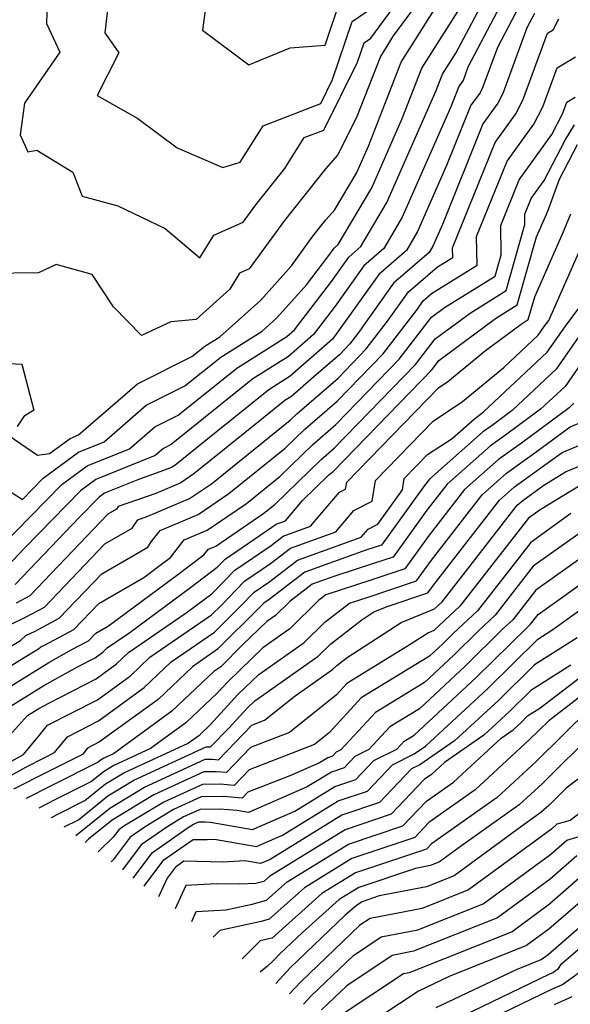
# Model space of a CAD drawing. Extents: x 1828384 to 1835362, y 2726627 to 2731797.
# Drawn here: x 1828870 to 1828937, y 2731411 to 2731530 of the extents above; entities that cross this region are included whole.
import ezdxf

# ---------------------------------------------------------------- set-up
doc = ezdxf.new("R2010")
doc.units = 0

msp = doc.modelspace()

# ---------------------------------------------------------------- linework, layer by layer
at = {"layer": 'Unknown_Line_Type', "color": 0}
for points in [[(1828920.54, 2731535.52, 1068), (1828915.19, 2731528.23, 1068), (1828913.62, 2731525.74, 1068), (1828910.72, 2731518.32, 1068), (1828908.42, 2731513.72, 1068), (1828906.94, 2731512.08, 1068), (1828901.96, 2731505.79, 1068), (1828897.67, 2731499.91, 1068), (1828896.52, 2731499.4, 1068), (1828895.32, 2731497.47, 1068), (1828891.24, 2731493.78, 1068), (1828888.17, 2731493.47, 1068), (1828884.62, 2731491.82, 1068), (1828881.2, 2731495.3, 1068), (1828878.6, 2731499.25, 1068), (1828874.24, 2731500.45, 1068), (1828872.08, 2731499.42, 1068), (1828866.05, 2731499.34, 1068)], [(1828873.16, 2731532.48, 1066), (1828873.08, 2731529.72, 1066), (1828874.7, 2731526.25, 1066), (1828870.39, 2731520.06, 1066), (1828869.85, 2731516.22, 1066), (1828870.8, 2731514.13, 1066), (1828871.9, 2731514.36, 1066), (1828876.28, 2731511.68, 1066), (1828877.4, 2731508.75, 1066), (1828881.74, 2731507.57, 1066), (1828887.49, 2731504.81, 1066), (1828891.7, 2731501.27, 1066), (1828893.39, 2731504, 1066), (1828896.97, 2731505.59, 1066), (1828898.51, 2731507.7, 1066), (1828902.01, 2731512.13, 1066), (1828904.38, 2731515.88, 1066), (1828906.73, 2731516.79, 1066), (1828910.84, 2731525.04, 1066), (1828911.64, 2731527.4, 1066), (1828912.45, 2731527.96, 1066), (1828918.32, 2731535.97, 1066)], [(1828867.45, 2731466.04, 1074), (1828874.92, 2731473.73, 1074), (1828878.02, 2731475.99, 1074), (1828883.16, 2731478.05, 1074), (1828886.22, 2731480.72, 1074), (1828889.04, 2731482.13, 1074), (1828896.18, 2731487.87, 1074), (1828902.26, 2731491.69, 1074), (1828903.18, 2731492.51, 1074), (1828907.68, 2731498.38, 1074), (1828909.79, 2731501.36, 1074), (1828911.26, 2731502.63, 1074), (1828914.42, 2731507.99, 1074), (1828920.4, 2731521.59, 1074), (1828921.18, 2731523.59, 1074), (1828922.8, 2731526.14, 1074), (1828926.7, 2731533.56, 1074)], [(1828880.65, 2731532.82, 1064), (1828880.15, 2731528.59, 1064), (1828881.86, 2731526.18, 1064), (1828879.2, 2731520.97, 1064), (1828884.15, 2731518.2, 1064), (1828888.93, 2731514.63, 1064), (1828894.5, 2731512.24, 1064), (1828896.57, 2731512.88, 1064), (1828899.37, 2731517.3, 1064), (1828906.37, 2731520.03, 1064), (1828907.82, 2731522.94, 1064), (1828910.19, 2731529.97, 1064), (1828912.61, 2731531.65, 1064)], [(1828892.67, 2731533.8, 1062), (1828892, 2731528.92, 1062), (1828897.63, 2731524.73, 1062), (1828902.65, 2731526.77, 1062), (1828906.91, 2731527.09, 1062), (1828908.75, 2731532.55, 1062)], [(1828865.64, 2731474.77, 1072), (1828870.13, 2731471.9, 1072), (1828872.66, 2731474.5, 1072), (1828876.97, 2731477.65, 1072), (1828880.06, 2731478.89, 1072), (1828885.18, 2731483.34, 1072), (1828889.88, 2731485.69, 1072), (1828894.24, 2731489.19, 1072), (1828899.27, 2731492.35, 1072), (1828901.05, 2731493.95, 1072), (1828904.63, 2731497.97, 1072), (1828907.25, 2731501.38, 1072), (1828907.99, 2731502.43, 1072), (1828908.5, 2731502.87, 1072), (1828912.56, 2731509.76, 1072), (1828916.28, 2731518.21, 1072), (1828918.66, 2731524.31, 1072), (1828923.58, 2731532.07, 1072)], [(1828928.58, 2731532.69, 1076), (1828924.25, 2731524.45, 1076), (1828923.66, 2731522.83, 1076), (1828923.53, 2731522.59, 1076), (1828923.16, 2731522.08, 1076), (1828922.16, 2731519.6, 1076), (1828916.28, 2731506.22, 1076), (1828914.02, 2731502.39, 1076), (1828911.6, 2731500.3, 1076), (1828908.12, 2731495.38, 1076), (1828905.49, 2731491.95, 1076), (1828902.47, 2731489.28, 1076), (1828898.13, 2731486.55, 1076), (1828888.2, 2731478.56, 1076), (1828887.26, 2731478.1, 1076), (1828886.25, 2731477.22, 1076), (1828879.07, 2731474.33, 1076), (1828877.19, 2731472.96, 1076), (1828870.42, 2731466, 1076), (1828867.47, 2731462.91, 1076)], [(1828868.48, 2731479.66, 1070), (1828871.98, 2731477.28, 1070), (1828873.41, 2731477.47, 1070), (1828875.92, 2731479.31, 1070), (1828876.97, 2731479.73, 1070), (1828884.13, 2731485.96, 1070), (1828890.73, 2731489.25, 1070), (1828892.29, 2731490.51, 1070), (1828894.1, 2731491.65, 1070), (1828899.06, 2731496.09, 1070), (1828902.81, 2731500.3, 1070), (1828905.42, 2731503.88, 1070), (1828906.99, 2731505.86, 1070), (1828908.06, 2731507.04, 1070), (1828910.71, 2731511.54, 1070), (1828912.16, 2731514.83, 1070), (1828916.14, 2731525.03, 1070), (1828920.89, 2731532.53, 1070)], [(1828930.46, 2731531.83, 1078), (1828927.84, 2731526.83, 1078), (1828926.08, 2731522.03, 1078), (1828925.72, 2731521.32, 1078), (1828924.62, 2731519.81, 1078), (1828921.66, 2731512.47, 1078), (1828918.13, 2731504.45, 1078), (1828916.78, 2731502.16, 1078), (1828913.41, 2731499.24, 1078), (1828908.55, 2731492.38, 1078), (1828907.8, 2731491.39, 1078), (1828902.67, 2731486.87, 1078), (1828900.07, 2731485.23, 1078), (1828891.62, 2731478.43, 1078), (1828888.85, 2731476.2, 1078), (1828888.32, 2731475.83, 1078), (1828887.29, 2731475.4, 1078), (1828884.35, 2731474.37, 1078), (1828880.11, 2731472.67, 1078), (1828879.46, 2731472.19, 1078), (1828877.08, 2731469.75, 1078), (1828869.25, 2731461.54, 1078)], [(1828932.34, 2731530.96, 1080), (1828931.42, 2731529.21, 1080), (1828928.5, 2731521.23, 1080), (1828927.9, 2731520.05, 1080), (1828926.08, 2731517.54, 1080), (1828921.16, 2731505.33, 1080), (1828919.99, 2731502.68, 1080), (1828919.54, 2731501.92, 1080), (1828915.21, 2731498.18, 1080), (1828910.88, 2731492.06, 1080), (1828909.92, 2731490.8, 1080), (1828908.64, 2731489.49, 1080), (1828905.59, 2731486.85, 1080), (1828902.88, 2731484.45, 1080), (1828902.02, 2731483.91, 1080), (1828899.22, 2731481.66, 1080), (1828890.97, 2731475, 1080), (1828889.38, 2731473.91, 1080), (1828886.33, 2731472.63, 1080), (1828881.77, 2731471.03, 1080), (1828881.56, 2731470.71, 1080), (1828880.51, 2731470.11, 1080), (1828871.04, 2731460.18, 1080), (1828869.37, 2731459.3, 1080)], [(1828868.71, 2731456.7, 1082), (1828870.52, 2731457.59, 1082), (1828872.82, 2731458.82, 1082), (1828880.14, 2731466.49, 1082), (1828883.46, 2731468.41, 1082), (1828884.14, 2731469.43, 1082), (1828885.36, 2731469.86, 1082), (1828890.44, 2731471.99, 1082), (1828893.1, 2731473.81, 1082), (1828902.66, 2731481.54, 1082), (1828903.47, 2731482.32, 1082), (1828908.49, 2731486.65, 1082), (1828911.91, 2731490.18, 1082), (1828914.5, 2731493.55, 1082), (1828917.02, 2731497.11, 1082), (1828920.55, 2731500.16, 1082), (1828922.41, 2731501.32, 1082), (1828922.39, 2731502.49, 1082), (1828927.54, 2731515.27, 1082), (1828930.08, 2731518.78, 1082), (1828930.92, 2731520.43, 1082), (1828933.9, 2731528.56, 1082), (1828934.61, 2731528.98, 1082), (1828935.29, 2731530.31, 1082)], [(1828864.9, 2731451.75, 1084), (1828869.89, 2731454.75, 1084), (1828870.54, 2731455.34, 1084), (1828871.67, 2731455.89, 1084), (1828874.61, 2731457.46, 1084), (1828879.77, 2731462.87, 1084), (1828885.37, 2731466.11, 1084), (1828885.79, 2731466.74, 1084), (1828886.87, 2731468.13, 1084), (1828891.5, 2731470.07, 1084), (1828895.22, 2731472.61, 1084), (1828902.04, 2731478.12, 1084), (1828904.43, 2731480.44, 1084), (1828908.35, 2731483.82, 1084), (1828913.91, 2731489.55, 1084), (1828918.11, 2731495.04, 1084), (1828918.83, 2731496.05, 1084), (1828919.82, 2731496.91, 1084), (1828925.37, 2731500.38, 1084), (1828925.31, 2731503.84, 1084), (1828929, 2731513, 1084), (1828932.27, 2731517.51, 1084), (1828933.34, 2731519.63, 1084), (1828935.08, 2731524.36, 1084), (1828937.32, 2731525.7, 1084)], [(1828863.22, 2731448.28, 1086), (1828870.16, 2731452.56, 1086), (1828872.11, 2731453.74, 1086), (1828872.37, 2731453.97, 1086), (1828872.81, 2731454.19, 1086), (1828876.39, 2731456.1, 1086), (1828879.41, 2731459.25, 1086), (1828884.87, 2731462.42, 1086), (1828887.18, 2731464.14, 1086), (1828888.12, 2731464.83, 1086), (1828889.8, 2731466.99, 1086), (1828892.57, 2731468.15, 1086), (1828897.34, 2731471.42, 1086), (1828901.41, 2731474.7, 1086), (1828905.4, 2731478.57, 1086), (1828908.2, 2731480.99, 1086), (1828915.9, 2731488.93, 1086), (1828919.82, 2731494.04, 1086), (1828921.41, 2731495.22, 1086), (1828927.57, 2731499.05, 1086), (1828928.3, 2731501.64, 1086), (1828928.23, 2731505.2, 1086), (1828930.46, 2731510.73, 1086), (1828934.45, 2731516.24, 1086), (1828935.76, 2731518.83, 1086), (1828936.26, 2731520.17, 1086), (1828937.27, 2731520.78, 1086)], [(1828865.73, 2731447.39, 1088), (1828873.34, 2731452.09, 1088), (1828876.06, 2731453.61, 1088), (1828878.18, 2731454.73, 1088), (1828879.04, 2731455.64, 1088), (1828880.6, 2731456.54, 1088), (1828888.86, 2731462.67, 1088), (1828892.19, 2731465.16, 1088), (1828892.73, 2731465.86, 1088), (1828893.63, 2731466.23, 1088), (1828899.46, 2731470.22, 1088), (1828900.78, 2731471.29, 1088), (1828906.37, 2731476.7, 1088), (1828908.05, 2731478.16, 1088), (1828917.9, 2731488.31, 1088), (1828920.27, 2731491.4, 1088), (1828924.51, 2731494.55, 1088), (1828928.9, 2731497.29, 1088), (1828931.18, 2731505.33, 1088), (1828931.16, 2731506.56, 1088), (1828931.92, 2731508.46, 1088), (1828933.5, 2731510.64, 1088), (1828936.06, 2731515.57, 1088), (1828937.18, 2731517.44, 1088)], [(1828868.24, 2731446.5, 1090), (1828872.74, 2731449.29, 1090), (1828876.84, 2731451.56, 1090), (1828878.97, 2731452.66, 1090), (1828879.9, 2731453.33, 1090), (1828880.44, 2731453.85, 1090), (1828883.07, 2731455.66, 1090), (1828890.54, 2731461.2, 1090), (1828893.81, 2731463.65, 1090), (1828894.75, 2731464.62, 1090), (1828900.44, 2731468.51, 1090), (1828900.94, 2731468.89, 1090), (1828902.08, 2731469.3, 1090), (1828904.17, 2731471.77, 1090), (1828907.33, 2731474.83, 1090), (1828907.91, 2731475.33, 1090), (1828919.89, 2731487.69, 1090), (1828920.72, 2731488.77, 1090), (1828927.61, 2731493.88, 1090), (1828930.24, 2731495.53, 1090), (1828932.58, 2731503.81, 1090), (1828933.68, 2731506.3, 1090), (1828934, 2731507.06, 1090), (1828935.38, 2731510.81, 1090), (1828937.56, 2731515.02, 1090)], [(1828868.22, 2731442.8, 1092), (1828870.74, 2731445.62, 1092), (1828872.14, 2731446.48, 1092), (1828873.41, 2731447.19, 1092), (1828879.11, 2731450.1, 1092), (1828881.58, 2731451.9, 1092), (1828883.04, 2731453.28, 1092), (1828890.04, 2731458.12, 1092), (1828892.21, 2731459.73, 1092), (1828893.16, 2731460.44, 1092), (1828895.92, 2731463.28, 1092), (1828900.36, 2731466.31, 1092), (1828901.81, 2731467.43, 1092), (1828905.15, 2731468.64, 1092), (1828908.67, 2731472.78, 1092), (1828909.39, 2731473.16, 1092), (1828909.53, 2731473.98, 1092), (1828920.67, 2731485.48, 1092), (1828921.8, 2731486.23, 1092), (1828926.38, 2731490, 1092), (1828930.7, 2731493.21, 1092), (1828931.58, 2731493.76, 1092), (1828932.36, 2731496.52, 1092), (1828935.77, 2731504.25, 1092), (1828936.77, 2731506.61, 1092)], [(1828866.32, 2731438.71, 1094), (1828870.26, 2731440.9, 1094), (1828872.22, 2731443.25, 1094), (1828873.2, 2731444.45, 1094), (1828879.25, 2731447.54, 1094), (1828883.26, 2731450.47, 1094), (1828885.63, 2731452.71, 1094), (1828893.12, 2731457.89, 1094), (1828894.26, 2731459.02, 1094), (1828897.1, 2731461.95, 1094), (1828900.28, 2731464.12, 1094), (1828902.69, 2731465.96, 1094), (1828908.22, 2731467.97, 1094), (1828910.4, 2731470.54, 1094), (1828912.61, 2731471.69, 1094), (1828913.02, 2731474.2, 1094), (1828920.01, 2731481.41, 1094), (1828923.61, 2731483.8, 1094), (1828928.61, 2731487.92, 1094), (1828932.79, 2731491.85, 1094), (1828933.53, 2731492.91, 1094), (1828934.08, 2731493.64, 1094), (1828937.86, 2731502.21, 1094)], [(1828867.63, 2731437.73, 1096), (1828870.54, 2731439.35, 1096), (1828872.77, 2731440.48, 1096), (1828874.05, 2731441.12, 1096), (1828875.62, 2731443.06, 1096), (1828879.38, 2731444.98, 1096), (1828884.94, 2731449.03, 1096), (1828888.22, 2731452.14, 1096), (1828893.49, 2731455.78, 1096), (1828896.55, 2731458.84, 1096), (1828898.27, 2731460.61, 1096), (1828900.19, 2731461.93, 1096), (1828903.57, 2731464.5, 1096), (1828911.29, 2731467.31, 1096), (1828912.14, 2731468.3, 1096), (1828913.29, 2731468.9, 1096), (1828916.3, 2731473.06, 1096), (1828916.52, 2731474.43, 1096), (1828919.35, 2731477.35, 1096), (1828922.34, 2731479.32, 1096), (1828925.05, 2731481.71, 1096), (1828925.41, 2731481.98, 1096), (1828926.16, 2731482.53, 1096), (1828933.88, 2731489.78, 1096), (1828936.09, 2731492.97, 1096), (1828937.74, 2731495.15, 1096)], [(1828938.65, 2731493.02, 1098), (1828934.96, 2731487.71, 1098), (1828929.62, 2731482.69, 1098), (1828927.19, 2731480.9, 1098), (1828926.02, 2731480.06, 1098), (1828919.58, 2731474.38, 1098), (1828918.99, 2731473.61, 1098), (1828913.75, 2731466.35, 1098), (1828913.11, 2731466.14, 1098), (1828911.84, 2731465.73, 1098), (1828904.45, 2731463.04, 1098), (1828900.11, 2731459.73, 1098), (1828899.45, 2731459.28, 1098), (1828898.85, 2731458.67, 1098), (1828893.85, 2731453.68, 1098), (1828890.81, 2731451.57, 1098), (1828886.62, 2731447.6, 1098), (1828879.52, 2731442.42, 1098), (1828878.04, 2731441.67, 1098), (1828877.42, 2731440.9, 1098), (1828873.21, 2731438.78, 1098), (1828869.06, 2731436.67, 1098)], [(1828941.2, 2731493.08, 1100), (1828936.05, 2731485.64, 1100), (1828933.07, 2731482.85, 1100), (1828928.97, 2731479.82, 1100), (1828927, 2731478.4, 1100), (1828921.71, 2731473.74, 1100), (1828919.26, 2731470.58, 1100), (1828915.17, 2731464.9, 1100), (1828912.78, 2731464.1, 1100), (1828908.1, 2731462.59, 1100), (1828905.32, 2731461.58, 1100), (1828902.61, 2731459.51, 1100), (1828900.88, 2731457.8, 1100), (1828899.84, 2731457.06, 1100), (1828896.88, 2731454.22, 1100), (1828894.22, 2731451.57, 1100), (1828893.4, 2731451, 1100), (1828888.3, 2731446.17, 1100), (1828881.19, 2731440.98, 1100), (1828880.03, 2731440.45, 1100), (1828879.7, 2731440.25, 1100), (1828879.33, 2731439.95, 1100), (1828873.65, 2731437.08, 1100), (1828870.6, 2731435.53, 1100)], [(1828863.23, 2731488.72, 1070), (1828870.07, 2731488.34, 1070), (1828871.52, 2731482.74, 1070), (1828870.3, 2731481.98, 1070), (1828869.49, 2731480.78, 1070)], [(1828937.13, 2731483.58, 1102), (1828936.53, 2731483.01, 1102), (1828930.74, 2731478.75, 1102), (1828927.97, 2731476.75, 1102), (1828923.84, 2731473.1, 1102), (1828919.54, 2731467.55, 1102), (1828916.58, 2731463.45, 1102), (1828912.45, 2731462.07, 1102), (1828906.99, 2731460.3, 1102), (1828906.14, 2731459.64, 1102), (1828902.62, 2731456.15, 1102), (1828899.34, 2731453.85, 1102), (1828895.11, 2731449.78, 1102), (1828893.83, 2731448.38, 1102), (1828889.98, 2731444.74, 1102), (1828885.69, 2731441.61, 1102), (1828881.24, 2731439.56, 1102), (1828879.97, 2731438.78, 1102), (1828878.53, 2731437.62, 1102), (1828874.09, 2731435.38, 1102), (1828872.14, 2731434.39, 1102)], [(1828873.68, 2731433.25, 1104), (1828874.53, 2731433.68, 1104), (1828877.73, 2731435.3, 1104), (1828880.23, 2731437.32, 1104), (1828882.46, 2731438.66, 1104), (1828890.2, 2731442.23, 1104), (1828891.67, 2731443.3, 1104), (1828892.98, 2731444.55, 1104), (1828896.3, 2731448.18, 1104), (1828898.85, 2731450.63, 1104), (1828904.35, 2731454.51, 1104), (1828906.87, 2731457, 1104), (1828909.85, 2731459.3, 1104), (1828912.12, 2731460.03, 1104), (1828917.99, 2731461.99, 1104), (1828919.81, 2731464.52, 1104), (1828925.97, 2731472.46, 1104), (1828928.95, 2731475.09, 1104), (1828932.52, 2731477.67, 1104), (1828936.67, 2731480.73, 1104), (1828938.83, 2731481.62, 1104)], [(1828875.22, 2731432.11, 1106), (1828876.94, 2731432.97, 1106), (1828880.5, 2731435.86, 1106), (1828883.67, 2731437.77, 1106), (1828892.47, 2731441.83, 1106), (1828892.76, 2731441.83, 1106), (1828893, 2731441.81, 1106), (1828895.21, 2731444.09, 1106), (1828897.48, 2731446.58, 1106), (1828898.36, 2731447.42, 1106), (1828906.08, 2731452.86, 1106), (1828907.6, 2731454.36, 1106), (1828911.38, 2731457.28, 1106), (1828912.83, 2731458.22, 1106), (1828914.58, 2731458.93, 1106), (1828919.4, 2731460.54, 1106), (1828920.09, 2731461.49, 1106), (1828928.1, 2731471.82, 1106), (1828929.92, 2731473.43, 1106), (1828934.3, 2731476.6, 1106), (1828935.68, 2731477.62, 1106), (1828940.73, 2731479.69, 1106)], [(1828876.64, 2731431.06, 1108), (1828880.76, 2731434.39, 1108), (1828884.88, 2731436.88, 1108), (1828892.32, 2731440.31, 1108), (1828893.22, 2731440.32, 1108), (1828893.96, 2731440.26, 1108), (1828898.02, 2731444.45, 1108), (1828899.55, 2731445.05, 1108), (1828903.26, 2731448.01, 1108), (1828907.82, 2731451.22, 1108), (1828908.32, 2731451.72, 1108), (1828909.59, 2731452.7, 1108), (1828916.15, 2731456.96, 1108), (1828920.21, 2731458.61, 1108), (1828921.11, 2731459.45, 1108), (1828924.81, 2731464.19, 1108), (1828930.22, 2731471.18, 1108), (1828930.9, 2731471.78, 1108), (1828933.48, 2731473.64, 1108), (1828936.09, 2731475.24, 1108), (1828941.62, 2731477.54, 1108)], [(1828937.89, 2731473.6, 1110), (1828933.02, 2731470.62, 1110), (1828931.59, 2731469.6, 1110), (1828923.26, 2731458.91, 1110), (1828920.11, 2731455.95, 1110), (1828919.46, 2731455.69, 1110), (1828916.93, 2731454.05, 1110), (1828909.55, 2731449.52, 1110), (1828908.27, 2731448.14, 1110), (1828902.58, 2731443.59, 1110), (1828897.85, 2731441.73, 1110), (1828894.91, 2731438.7, 1110), (1828893.68, 2731438.81, 1110), (1828892.16, 2731438.79, 1110), (1828886.09, 2731435.99, 1110), (1828881.03, 2731432.93, 1110), (1828878.15, 2731430.6, 1110), (1828877.77, 2731430.22, 1110)], [(1828936.77, 2731470.17, 1112), (1828931.89, 2731466.68, 1112), (1828925.41, 2731458.37, 1112), (1828922.5, 2731455.64, 1112), (1828921.19, 2731454.35, 1112), (1828919.59, 2731452.86, 1112), (1828911.29, 2731447.77, 1112), (1828907.43, 2731443.58, 1112), (1828905.61, 2731442.13, 1112), (1828897.69, 2731439.02, 1112), (1828895.87, 2731437.14, 1112), (1828894.15, 2731437.3, 1112), (1828892.01, 2731437.27, 1112), (1828887.3, 2731435.1, 1112), (1828882.45, 2731432.17, 1112), (1828881.84, 2731431.74, 1112), (1828881.16, 2731430.84, 1112), (1828879.35, 2731429.05, 1112)], [(1828940.52, 2731469.72, 1114), (1828932.19, 2731463.77, 1114), (1828927.56, 2731457.82, 1114), (1828925.48, 2731455.87, 1114), (1828922.55, 2731452.98, 1114), (1828918.97, 2731449.66, 1114), (1828913.02, 2731446.01, 1114), (1828908.83, 2731441.46, 1114), (1828908.24, 2731441.17, 1114), (1828907.79, 2731440.69, 1114), (1828907.25, 2731440.51, 1114), (1828906.23, 2731439.89, 1114), (1828902.6, 2731438.3, 1114), (1828897.52, 2731436.3, 1114), (1828896.83, 2731435.59, 1114), (1828894.61, 2731435.79, 1114), (1828891.86, 2731435.75, 1114), (1828888.51, 2731434.2, 1114), (1828885.06, 2731432.12, 1114), (1828883.21, 2731430.83, 1114), (1828881.17, 2731428.1, 1114), (1828880.93, 2731427.87, 1114)], [(1828940.07, 2731466.27, 1116), (1828932.49, 2731460.85, 1116), (1828929.71, 2731457.28, 1116), (1828928.46, 2731456.11, 1116), (1828923.91, 2731451.62, 1116), (1828918.35, 2731446.46, 1116), (1828914.76, 2731444.26, 1116), (1828912.23, 2731441.51, 1116), (1828910.53, 2731440.66, 1116), (1828909.22, 2731439.28, 1116), (1828907.67, 2731438.76, 1116), (1828904.73, 2731436.95, 1116), (1828897.6, 2731433.84, 1116), (1828896.2, 2731434.08, 1116), (1828894.14, 2731434.27, 1116), (1828891.71, 2731434.23, 1116), (1828889.72, 2731433.31, 1116), (1828887.68, 2731432.08, 1116), (1828884.58, 2731429.91, 1116), (1828882.29, 2731426.86, 1116)], [(1828883.61, 2731425.88, 1118), (1828885.95, 2731429, 1118), (1828890.29, 2731432.03, 1118), (1828890.93, 2731432.42, 1118), (1828891.56, 2731432.71, 1118), (1828892.32, 2731432.72, 1118), (1828892.97, 2731432.66, 1118), (1828898.09, 2731431.77, 1118), (1828903.23, 2731434.02, 1118), (1828908.08, 2731437.01, 1118), (1828910.65, 2731437.87, 1118), (1828912.82, 2731440.15, 1118), (1828915.63, 2731441.56, 1118), (1828916.5, 2731442.5, 1118), (1828917.73, 2731443.26, 1118), (1828925.27, 2731450.25, 1118), (1828931.44, 2731456.34, 1118), (1828931.85, 2731456.73, 1118), (1828932.79, 2731457.93, 1118), (1828935.33, 2731459.75, 1118), (1828941.07, 2731463.86, 1118)], [(1828884.93, 2731424.9, 1120), (1828887.33, 2731428.09, 1120), (1828890.88, 2731430.58, 1120), (1828892.56, 2731430.55, 1120), (1828893.48, 2731430.59, 1120), (1828898.57, 2731429.7, 1120), (1828901.73, 2731431.08, 1120), (1828908.5, 2731435.26, 1120), (1828912.07, 2731436.46, 1120), (1828915.11, 2731439.65, 1120), (1828917.73, 2731440.96, 1120), (1828919.1, 2731441.9, 1120), (1828926.63, 2731448.89, 1120), (1828932.74, 2731454.92, 1120), (1828934.46, 2731456, 1120), (1828940.17, 2731460.1, 1120)], [(1828937.52, 2731455.08, 1122), (1828932.33, 2731451.8, 1122), (1828927.99, 2731447.52, 1122), (1828922.64, 2731442.56, 1122), (1828918.41, 2731439.64, 1122), (1828917.4, 2731439.14, 1122), (1828913.5, 2731435.05, 1122), (1828908.92, 2731433.51, 1122), (1828900.23, 2731428.15, 1122), (1828899.05, 2731427.64, 1122), (1828897.17, 2731427.97, 1122), (1828894.53, 2731427.83, 1122), (1828889.76, 2731427.92, 1122), (1828888.7, 2731427.18, 1122), (1828887.71, 2731425.86, 1122), (1828886.68, 2731423.61, 1122)], [(1828936.76, 2731451.75, 1124), (1828931.91, 2731448.69, 1124), (1828929.35, 2731446.16, 1124), (1828926.19, 2731443.23, 1124), (1828921.4, 2731439.93, 1124), (1828919.83, 2731438.47, 1124), (1828918.94, 2731437.84, 1124), (1828914.93, 2731433.64, 1124), (1828909.34, 2731431.76, 1124), (1828900.2, 2731426.13, 1124), (1828899.47, 2731425.48, 1124), (1828898.5, 2731425.22, 1124), (1828896.5, 2731425.12, 1124), (1828893.69, 2731425.17, 1124), (1828890, 2731424.98, 1124), (1828888.69, 2731422.12, 1124)], [(1828890.71, 2731420.62, 1126), (1828891.26, 2731421.83, 1126), (1828894.86, 2731422.02, 1126), (1828898.03, 2731422.72, 1126), (1828899.8, 2731423.18, 1126), (1828902.3, 2731425.41, 1126), (1828909.75, 2731430.01, 1126), (1828916.36, 2731432.22, 1126), (1828919.23, 2731435.24, 1126), (1828922.49, 2731437.55, 1126), (1828928.27, 2731442.88, 1126), (1828929.74, 2731443.89, 1126), (1828930.71, 2731444.8, 1126), (1828931.5, 2731445.58, 1126), (1828933, 2731446.52, 1126), (1828939.86, 2731451.79, 1126)], [(1828940.49, 2731449.94, 1128), (1828934.06, 2731445, 1128), (1828931.75, 2731442.71, 1128), (1828925.15, 2731436.62, 1128), (1828919.52, 2731432.63, 1128), (1828917.79, 2731430.81, 1128), (1828910.17, 2731428.26, 1128), (1828904.4, 2731424.7, 1128), (1828900.13, 2731420.88, 1128), (1828899.12, 2731420.62, 1128), (1828894.12, 2731419.51, 1128), (1828893.3, 2731418.7, 1128)], [(1828939, 2731446.45, 1130), (1828932.52, 2731440.04, 1130), (1828927.8, 2731435.69, 1130), (1828919.82, 2731430.03, 1130), (1828919.22, 2731429.4, 1130), (1828910.59, 2731426.5, 1130), (1828906.5, 2731423.99, 1130), (1828900.46, 2731418.58, 1130), (1828900.22, 2731418.52, 1130), (1828899.02, 2731418.26, 1130), (1828896.83, 2731416.08, 1130)], [(1828939.67, 2731443.69, 1132), (1828933.29, 2731437.37, 1132), (1828930.46, 2731434.77, 1132), (1828923.46, 2731429.8, 1132), (1828920.81, 2731427.85, 1132), (1828919.72, 2731427.42, 1132), (1828917.88, 2731427.06, 1132), (1828911, 2731424.75, 1132), (1828908.6, 2731423.27, 1132), (1828904.14, 2731419.28, 1132), (1828901.42, 2731416.69, 1132), (1828900.64, 2731415.85, 1132), (1828899.9, 2731415.16, 1132), (1828899.02, 2731414.46, 1132)], [(1828939.91, 2731439.6, 1134), (1828936.17, 2731436.79, 1134), (1828934.06, 2731434.7, 1134), (1828933.12, 2731433.84, 1134), (1828930.8, 2731432.19, 1134), (1828922.57, 2731426.16, 1134), (1828919.2, 2731424.81, 1134), (1828913.49, 2731423.7, 1134), (1828911.42, 2731423, 1134), (1828910.7, 2731422.56, 1134), (1828909.36, 2731421.36, 1134), (1828902.68, 2731414.98, 1134), (1828900.9, 2731413.07, 1134)], [(1828938.89, 2731434.56, 1136), (1828936.66, 2731432.89, 1136), (1828935.06, 2731432.41, 1136), (1828934.4, 2731431.84, 1136), (1828924.33, 2731424.46, 1136), (1828918.69, 2731422.2, 1136), (1828912.37, 2731420.97, 1136), (1828911.14, 2731420.15, 1136), (1828903.94, 2731413.27, 1136), (1828902.58, 2731411.82, 1136)], [(1828904.27, 2731410.56, 1138), (1828905.2, 2731411.56, 1138), (1828910.35, 2731416.48, 1138), (1828913.72, 2731418.72, 1138), (1828918.17, 2731419.59, 1138), (1828926.09, 2731422.76, 1138), (1828934.32, 2731428.79, 1138), (1828936.27, 2731430.49, 1138), (1828938.85, 2731431.27, 1138)], [(1828937.49, 2731428.58, 1140), (1828934.24, 2731425.74, 1140), (1828927.85, 2731421.06, 1140), (1828917.65, 2731416.98, 1140), (1828915.06, 2731416.48, 1140), (1828909.55, 2731412.8, 1140), (1828906.46, 2731409.85, 1140)], [(1828938.71, 2731426.66, 1142), (1828934.16, 2731422.69, 1142), (1828929.62, 2731419.36, 1142), (1828917.13, 2731414.37, 1142), (1828916.41, 2731414.23, 1142), (1828908.75, 2731409.13, 1142)], [(1828939.93, 2731424.74, 1144), (1828934.08, 2731419.65, 1144), (1828931.38, 2731417.67, 1144), (1828921.97, 2731413.91, 1144), (1828918.24, 2731412.14, 1144), (1828911.56, 2731407.71, 1144)], [(1828920.38, 2731410.14, 1146), (1828930.15, 2731414.78, 1146), (1828933.14, 2731415.97, 1146), (1828934, 2731416.6, 1146), (1828941.15, 2731422.82, 1146)], [(1828922.52, 2731408.59, 1148), (1828934.13, 2731414.2, 1148), (1828934.58, 2731414.4, 1148), (1828935.25, 2731414.88, 1148), (1828935.62, 2731415.44, 1148), (1828941.96, 2731420.91, 1148)], [(1828924.65, 2731407.63, 1150), (1828934.45, 2731412.36, 1150), (1828935.75, 2731412.94, 1150), (1828937.66, 2731414.31, 1150)], [(1828934.78, 2731410.52, 1152), (1828936.91, 2731411.48, 1152)]]:
    msp.add_polyline3d(points, dxfattribs=at)

doc.saveas('drawing.dxf')
